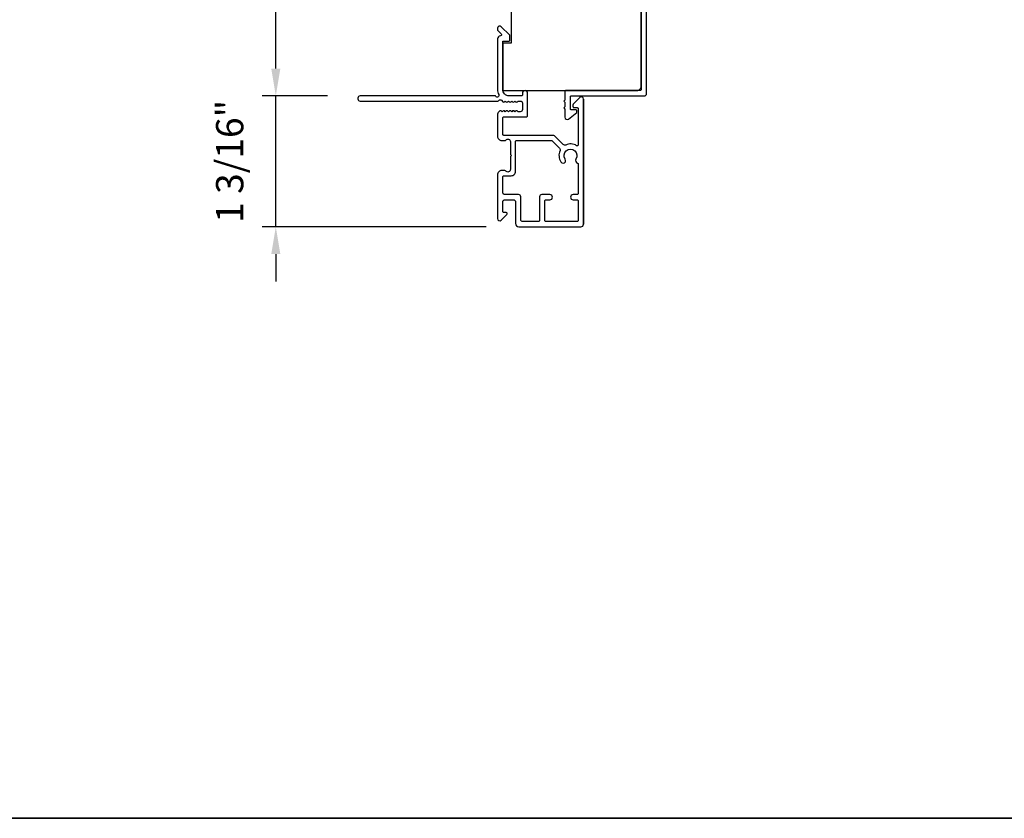
# Model space of a CAD drawing. Extents: x -10636 to -10138, y 1443 to 1540.
# Drawn here: x -10527 to -10518, y 1491 to 1499 of the extents above; entities that cross this region are included whole.
import ezdxf

# ---------------------------------------------------------------- set-up
doc = ezdxf.new("R2010")
doc.units = 0
doc.header["$LTSCALE"] = 250
doc.header["$MEASUREMENT"] = 0
doc.header["$PDMODE"] = 3
doc.header["$PDSIZE"] = -2
doc.layers.get('DEFPOINTS').update_dxf_attribs({"color": 2, "linetype": 'CONTINUOUS'})
for name, color, linetype, lineweight in [('2', 2, 'CONTINUOUS', 25), ('8', 7, 'CONTINUOUS', 35), ('Visible (ANSI)', 7, 'CONTINUOUS', 25)]:
    doc.layers.add(name, color=color, linetype=linetype, lineweight=lineweight)
doc.styles.add('ROMANS', font='romans')
doc.dimstyles.new('LWDEC$0', dxfattribs={"dimscale": 0.125, "dimtxt": 2.5, "dimasz": 1, "dimexe": 1.25, "dimexo": 3, "dimgap": 2, "dimtad": 1, "dimtoh": 1, "dimdec": 4, "dimzin": 11, "dimdsep": 46, "dimlunit": 5, "dimtxsty": 'ROMANS', "dimcen": 0, "dimdle": 1.5, "dimazin": 0, "dimtfac": 1, "dimtdec": 4, "dimtix": 1, "dimtmove": 0, "dimatfit": 3, "dimfxl": 0, "dimfrac": 2, "dimtzin": 0, "dimarcsym": 0})

# ---------------------------------------------------------------- blocks, each defined once
blk = doc.blocks.new('*D199')
at = {"layer": '2', "color": 0, "linetype": 'ByBlock', "lineweight": -2}
for p, q in [((-10523.2446, 1504.4645), (-10524.716, 1504.4645)), ((-10524.591, 1498.179), (-10524.591, 1504.2145)), ((-10524.1186, 1497.929), (-10524.716, 1497.929))]:
    blk.add_line(p, q, dxfattribs=at)
at = {"layer": '2', "color": 0}
for points in [[(-10524.6327, 1504.2145), (-10524.5493, 1504.2145), (-10524.591, 1504.4645)], [(-10524.6327, 1498.179), (-10524.5493, 1498.179), (-10524.591, 1497.929)]]:
    blk.add_solid(points, dxfattribs=at)
at = {"layer": 'DEFPOINTS', "color": 0}
for p in [(-10524.591, 1504.4645), (-10522.9446, 1504.4645), (-10523.8186, 1497.929)]:
    blk.add_point(p, dxfattribs=at)
at = {"layer": '2', "color": 0, "insert": (-10524.9815, 1501.1967), "char_height": 0.25, "attachment_point": 5, "rotation": 90, "style": 'ROMANS'}
blk.add_mtext('6 9/16"', dxfattribs=at)
blk = doc.blocks.new('*D200')
at = {"layer": '2', "color": 0, "linetype": 'ByBlock', "lineweight": -2}
for p, q in [((-10524.591, 1498.179), (-10524.591, 1498.429)), ((-10524.1186, 1497.929), (-10524.716, 1497.929)), ((-10524.591, 1496.7283), (-10524.591, 1497.929)), ((-10522.6639, 1496.7283), (-10524.716, 1496.7283)), ((-10524.591, 1496.4783), (-10524.591, 1496.2283))]:
    blk.add_line(p, q, dxfattribs=at)
at = {"layer": '2', "color": 0}
for points in [[(-10524.6327, 1498.179), (-10524.5493, 1498.179), (-10524.591, 1497.929)], [(-10524.6327, 1496.4783), (-10524.5493, 1496.4783), (-10524.591, 1496.7283)]]:
    blk.add_solid(points, dxfattribs=at)
at = {"layer": 'DEFPOINTS', "color": 0}
for p in [(-10524.591, 1497.929), (-10523.8186, 1497.929), (-10522.3639, 1496.7283)]:
    blk.add_point(p, dxfattribs=at)
at = {"layer": '2', "color": 0, "insert": (-10524.9815, 1497.3286), "char_height": 0.25, "attachment_point": 5, "rotation": 90, "style": 'ROMANS'}
blk.add_mtext('1 3/16"', dxfattribs=at)

msp = doc.modelspace()

# ---------------------------------------------------------------- linework, layer by layer
at = {"layer": '8', "linetype": 'Continuous'}
msp.add_lwpolyline([(-10535.96264, 1508.97504), (-10478.22375, 1508.97504), (-10478.22375, 1491.30471), (-10535.96264, 1491.30471)], close=True, dxfattribs=at)
at = {"layer": 'Visible (ANSI)', "color": 3}
for points in [[(-10521.24183, 1499.62195), (-10521.24183, 1497.98809, -0.4142136), (-10521.25168, 1497.97825), (-10521.93081, 1497.97825, 0.4142136), (-10521.94065, 1497.96841), (-10521.94065, 1497.88967), (-10521.95049, 1497.87983), (-10521.94065, 1497.86998), (-10521.94065, 1497.82786), (-10521.95049, 1497.81802), (-10521.94065, 1497.80817), (-10521.94065, 1497.73219, 0.6248694), (-10521.90885, 1497.71668), (-10521.83238, 1497.77642), (-10521.83238, 1497.79124, 0.4142136), (-10521.84223, 1497.80109), (-10521.8816, 1497.80109, -0.4142136), (-10521.89144, 1497.81093), (-10521.89144, 1497.9192, -0.4142136), (-10521.8816, 1497.92904), (-10521.21231, 1497.92904, 0.4142136), (-10521.19262, 1497.94872), (-10521.19262, 1500.12392, -0.4142136)], [(-10521.93868, 1497.34915, -1.863325), (-10521.84026, 1497.34915, 0.5202806), (-10521.82613, 1497.31314, -0.3462373), (-10521.8186, 1497.30357), (-10521.8186, 1497.03337, -0.4142136), (-10521.82845, 1497.02353), (-10521.86585, 1497.02353, 1), (-10521.86585, 1496.97629), (-10521.82845, 1496.97629, -0.4142136), (-10521.8186, 1496.96644), (-10521.8186, 1496.78534, -0.4142136), (-10521.82845, 1496.7755), (-10522.11585, 1496.7755, -0.4142136), (-10522.12569, 1496.78534), (-10522.12569, 1496.96644, -0.4142136), (-10522.11585, 1496.97629), (-10522.07845, 1496.97629, 1), (-10522.07845, 1497.02353), (-10522.15325, 1497.02353, 0.4142136), (-10522.17293, 1497.00384), (-10522.17293, 1496.78534, -0.4142136), (-10522.18278, 1496.7755), (-10522.32648, 1496.7755, -0.4142136), (-10522.34616, 1496.79518), (-10522.34616, 1497.00384, 0.4142136), (-10522.36585, 1497.02353), (-10522.49183, 1497.02353, -0.4142136), (-10522.51152, 1497.04321), (-10522.51152, 1497.18691, -0.4142136), (-10522.50167, 1497.19676), (-10522.43278, 1497.19676, 0.4142136), (-10522.39341, 1497.23613), (-10522.39341, 1497.50975, -0.4142136), (-10522.38356, 1497.51959), (-10522.06475, 1497.51959, -0.1989124), (-10522.05779, 1497.51671), (-10521.98983, 1497.44875, -0.3147927), (-10521.98589, 1497.42654, 0.2607219), (-10521.97805, 1497.32304, 1), (-10521.93868, 1497.34915)]]:
    msp.add_lwpolyline(points, format="xyb", dxfattribs=at)
at = {"layer": 'Visible (ANSI)'}
msp.add_lwpolyline([(-10522.43278, 1498.76565), (-10522.43278, 1498.41132), (-10522.51152, 1498.41132), (-10522.51152, 1497.97825), (-10521.2812, 1497.97825, 0.4142136), (-10521.24183, 1498.01762), (-10521.24183, 1499.55305)], format="xyb", dxfattribs=at)
at = {"layer": 'Visible (ANSI)', "color": 3}
msp.add_lwpolyline([(-10522.52594, 1498.49685, -0.6349988), (-10522.53198, 1498.48009, 0.3871818), (-10522.55876, 1498.45069), (-10522.55876, 1497.98777, 0.1169308), (-10522.54744, 1497.94005, -0.9497813), (-10522.57479, 1497.9245, 0.2559241), (-10522.58308, 1497.92904), (-10523.8186, 1497.92904, 0.4142136), (-10523.83828, 1497.90935), (-10523.83828, 1497.90148, 0.4142136), (-10523.8186, 1497.8818), (-10522.55551, 1497.8818, 0.2559241), (-10522.54722, 1497.88634, -0.4879671), (-10522.5225, 1497.88867), (-10522.50962, 1497.87503, 0.4062225), (-10522.4959, 1497.87446), (-10522.4877, 1497.88179), (-10522.4795, 1497.87446, 0.3819629), (-10522.46637, 1497.87446), (-10522.45817, 1497.88179), (-10522.44997, 1497.87446, 0.3819629), (-10522.43684, 1497.87446), (-10522.42864, 1497.88179), (-10522.42044, 1497.87446, 0.3819629), (-10522.40732, 1497.87446), (-10522.39911, 1497.88179), (-10522.39091, 1497.87446, 0.3819629), (-10522.37779, 1497.87446), (-10522.36959, 1497.88179), (-10522.3501, 1497.88179, -0.4142136), (-10522.33041, 1497.86211), (-10522.33041, 1497.80306, -0.4142136), (-10522.3501, 1497.78337), (-10522.36959, 1497.78337), (-10522.37779, 1497.79071, 0.3819629), (-10522.39091, 1497.79071), (-10522.39911, 1497.78337), (-10522.40732, 1497.79071, 0.3819629), (-10522.42044, 1497.79071), (-10522.42864, 1497.78337), (-10522.43684, 1497.79071, 0.3819629), (-10522.44997, 1497.79071), (-10522.45817, 1497.78337), (-10522.46637, 1497.79071, 0.3819629), (-10522.4795, 1497.79071), (-10522.4877, 1497.78337), (-10522.4959, 1497.79071, 0.4062225), (-10522.50962, 1497.79013), (-10522.516, 1497.78337), (-10522.5242, 1497.79071, 0.3829131), (-10522.53735, 1497.79068), (-10522.55225, 1497.77727, 0.2125566), (-10522.55876, 1497.76265), (-10522.55876, 1497.55896, 0.4142136), (-10522.51939, 1497.51959), (-10522.49133, 1497.51959, 0.2399316), (-10522.48337, 1497.52364, -0.72633), (-10522.44065, 1497.50975), (-10522.44065, 1497.39164), (-10522.43081, 1497.3818), (-10522.44065, 1497.37195), (-10522.44065, 1497.25384, -0.72633), (-10522.48337, 1497.23995, 0.2399316), (-10522.49133, 1497.244), (-10522.51939, 1497.244, 0.4142136), (-10522.55876, 1497.20463), (-10522.55876, 1496.80306, 0.6681786), (-10522.52516, 1496.78914), (-10522.47292, 1496.84137, 0.6681786), (-10522.47988, 1496.85818), (-10522.50167, 1496.85818, -0.4142136), (-10522.51152, 1496.86802), (-10522.51152, 1496.9566, -0.4142136), (-10522.49183, 1496.97629), (-10522.41309, 1496.97629, -0.4142136), (-10522.39341, 1496.9566), (-10522.39341, 1496.75778, 0.4142136), (-10522.36388, 1496.72825), (-10521.79498, 1496.72825, 0.4142136), (-10521.77136, 1496.75188), (-10521.77136, 1497.89951, 0.6681786), (-10521.80496, 1497.91343), (-10521.86493, 1497.85346, 0.1989124), (-10521.86782, 1497.8465), (-10521.86782, 1497.83061, 0.4142136), (-10521.85797, 1497.82077), (-10521.82845, 1497.82077, -0.4142136), (-10521.8186, 1497.81093), (-10521.8186, 1497.48061, -0.5872643), (-10521.83362, 1497.47224, 0.25207), (-10521.93422, 1497.47822, -0.3147927), (-10521.95642, 1497.48215), (-10522.03534, 1497.56107, 0.1989124), (-10522.04926, 1497.56684), (-10522.50167, 1497.56684, -0.4142136), (-10522.51152, 1497.57668), (-10522.51152, 1497.72628, -0.4142136), (-10522.50167, 1497.73613), (-10522.29301, 1497.73613, 0.4142136), (-10522.28317, 1497.74597), (-10522.28317, 1497.95463, 1), (-10522.33041, 1497.95463), (-10522.33041, 1497.93888, -0.4142136), (-10522.34026, 1497.92904), (-10522.45246, 1497.92904, -0.4142136), (-10522.51152, 1497.98809), (-10522.51152, 1498.43101), (-10522.45641, 1498.43101, 0.4142136), (-10522.44657, 1498.44085), (-10522.44657, 1498.48022, 0.1989124), (-10522.44945, 1498.48718), (-10522.52531, 1498.56304, 0.6681786), (-10522.55891, 1498.54912), (-10522.55891, 1498.5339, 0.1989124), (-10522.55603, 1498.52694)], format="xyb", close=True, dxfattribs=at)
at = {"layer": 'Visible (ANSI)'}
msp.add_lwpolyline([(-10521.77136, 1497.89951), (-10521.77136, 1496.75188)], dxfattribs=at)

# ---------------------------------------------------------------- dimensions: what is measured, and where the dimension line sits
at = {"layer": '2'}
for base, p1, p2, picture, middle in [((-10524.591, 1504.46445), (-10523.8186, 1497.92904), (-10522.94458, 1504.46445), '*D199', (-10524.98148, 1501.19675)), ((-10524.591, 1497.92904), (-10522.36388, 1496.72825), (-10523.8186, 1497.92904), '*D200', (-10524.98148, 1497.32865))]:
    dim = msp.add_linear_dim(base=base, p1=p1, p2=p2, angle=90, dimstyle='LWDEC$0', override={"dimscale": 0.1, "dimasz": 2.5, "dimpost": '"', "dimarcsym": 1}, dxfattribs=at)
    dim.commit()
    dim.dimension.update_dxf_attribs({"geometry": picture, "text_midpoint": middle})

doc.saveas('drawing.dxf')
